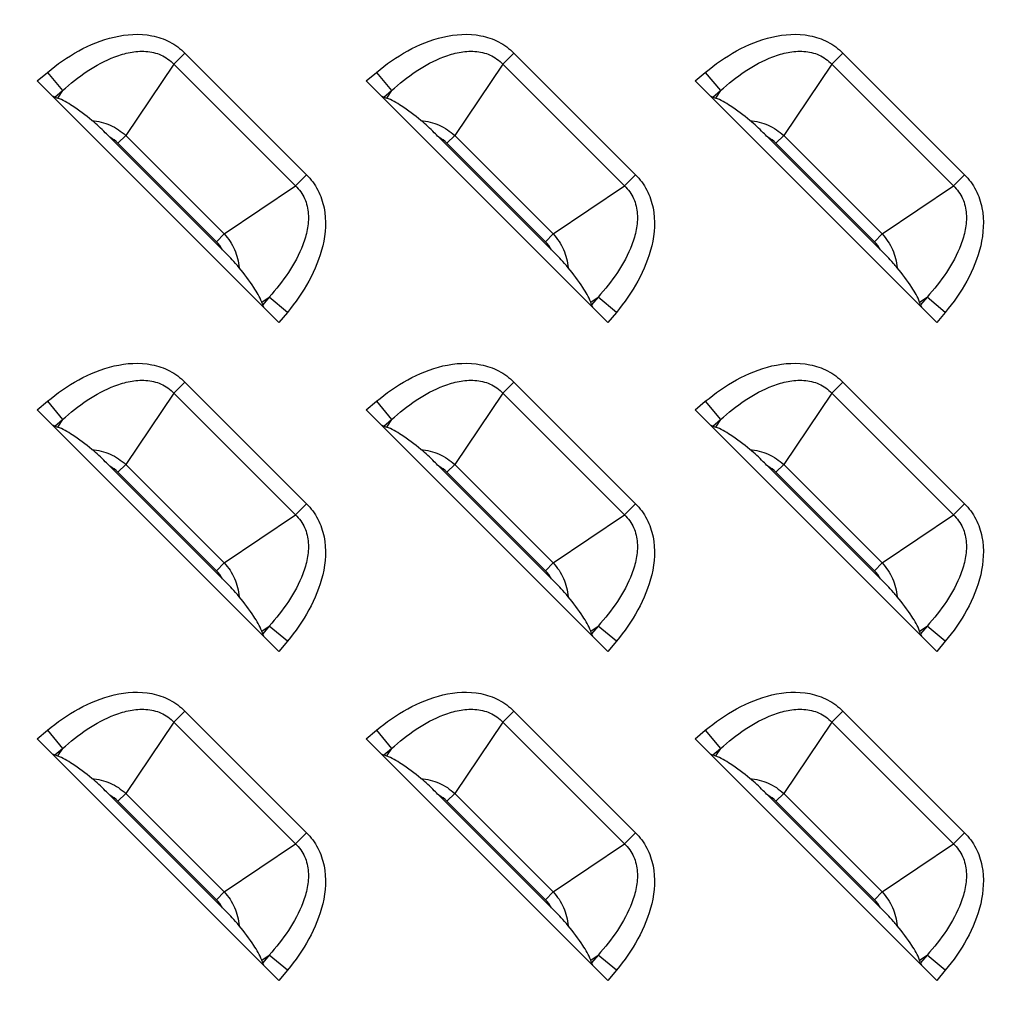
# Model space of a CAD drawing. Units: inches. Extents: x 0 to 46.8, y 0 to 33.1.
# Drawn here: x 32.4 to 32.9, y 12.7 to 13.1 of the extents above; entities that cross this region are included whole.
import ezdxf

# ---------------------------------------------------------------- set-up
doc = ezdxf.new("R2010")
doc.units = ezdxf.units.IN
doc.header["$LTSCALE"] = 2.5746062992
doc.header["$MEASUREMENT"] = 0
doc.layers.get('0').update_dxf_attribs({"linetype": 'CONTINUOUS'})
doc.layers.add('LAYOUT_VESA_55LV75DXF_DIMENSION', color=7, linetype='CONTINUOUS')
doc.layers.add('MCK67910301_DXF_CONTINUOUS_LINE', color=7, linetype='CONTINUOUS')
doc.styles.get("Standard").update_dxf_attribs({"font": 'txt', "width": 0.8})
doc.dimstyles.new('DIMSTYLE_1', dxfattribs={"dimtxt": 0.5, "dimasz": 0.1875, "dimexe": 0.125, "dimexo": 0.0625, "dimgap": 0.25, "dimtad": 0, "dimtih": 1, "dimtoh": 1, "dimlfac": 3.3333333333, "dimzin": 4, "dimdsep": 46, "dimtxsty": 'Standard', "dimblk": 'CLOSED', "dimblk1": 'CLOSED', "dimblk2": 'CLOSED', "dimcen": 0.09, "dimadec": 0, "dimazin": 0, "dimtfac": 1, "dimtofl": 0, "dimtmove": 0, "dimatfit": 3, "dimldrblk": 'CLOSED', "dimfxl": 1, "dimtolj": 1, "dimtzin": 4, "dimarcsym": 0})

# ---------------------------------------------------------------- blocks, each defined once
blk = doc.blocks.new('_CLOSED')
at = {"color": 0, "linetype": 'ByBlock'}
for p, q in [((0, 0), (-1, 0.1666666667)), ((-1, 0.1666666667), (-1, -0.1666666667)), ((-1, -0.1666666667), (0, 0)), ((-1, 0), (0, 0))]:
    blk.add_line(p, q, dxfattribs=at)
blk = doc.blocks.new('*D5')
at = {"layer": 'LAYOUT_VESA_55LV75DXF_DIMENSION', "color": 6, "linetype": 'Continuous'}
for p, q in [((33.0260034219, 17.015206545), (27.2515905351, 17.015206545)), ((27.3765905351, 17.015206545), (27.3765905351, 15.1530018206)), ((27.3765905351, 12.2907970962), (27.3765905351, 13.4030018206)), ((33.0260034219, 12.2907970962), (27.2515905351, 12.2907970962))]:
    blk.add_line(p, q, dxfattribs=at)
at = {"layer": 'LAYOUT_VESA_55LV75DXF_DIMENSION', "color": 6, "linetype": 'Continuous', "xscale": 0.1875, "yscale": 0.1875, "zscale": 0.1875}
for p, rotation in [((27.3765905351, 17.015206545), 90), ((27.3765905351, 12.2907970962), 270)]:
    blk.add_blockref('_CLOSED', p, dxfattribs=dict(at, rotation=rotation))
at = {"layer": 'LAYOUT_VESA_55LV75DXF_DIMENSION', "color": 6, "linetype": 'Continuous', "insert": (27.3765905351, 14.9030018206), "char_height": 0.5, "width": 2.4, "attachment_point": 2, "line_spacing_factor": 0.9}
blk.add_mtext('400\\P(Vesa)', dxfattribs=at)

msp = doc.modelspace()

# ---------------------------------------------------------------- linework, layer by layer
at = {"layer": 'MCK67910301_DXF_CONTINUOUS_LINE', "color": 9, "linetype": 'Continuous'}
for p, q in [((32.4738966701, 13.1030406048), (32.4687216149, 13.0978655495)), ((32.4738966701, 13.1030406048), (32.53066819030001, 13.0462690846)), ((32.6274399772, 13.1030406048), (32.622264922, 13.0978655495)), ((32.6274399772, 13.1030406048), (32.6842114974, 13.0462690846)), ((32.7809832843, 13.1030406048), (32.7758082291, 13.0978655495)), ((32.7809832843, 13.1030406048), (32.8377548045, 13.0462690846)), ((32.4687216149, 13.0978655495), (32.4462670232, 13.0645848563)), ((32.4687216149, 13.0978655495), (32.5254931351, 13.0410940293)), ((32.622264922, 13.0978655495), (32.5998103303, 13.0645848563)), ((32.622264922, 13.0978655495), (32.6790364422, 13.0410940293)), ((32.7758082291, 13.0978655495), (32.7533536374, 13.0645848563)), ((32.7758082291, 13.0978655495), (32.8325797492, 13.0410940293)), ((32.4049736662, 13.090164787), (32.4096914367, 13.0940788991)), ((32.4096914367, 13.0940788991), (32.4167816665, 13.0855328799)), ((32.5585169733, 13.090164787), (32.5632347438, 13.0940788991)), ((32.5632347438, 13.0940788991), (32.5703249736, 13.0855328799)), ((32.7120602804, 13.090164787), (32.7167780509, 13.0940788991)), ((32.7167780509, 13.0940788991), (32.7238682807, 13.0855328799)), ((32.4131964464, 13.0825583915), (32.4167816665, 13.0855328799)), ((32.4167816665, 13.0855328799), (32.4144618299, 13.0820945733)), ((32.5667397535, 13.0825583915), (32.5703249736, 13.0855328799)), ((32.5703249736, 13.0855328799), (32.568005137, 13.0820945733)), ((32.7202830606, 13.0825583915), (32.7238682807, 13.0855328799)), ((32.7238682807, 13.0855328799), (32.7215484441, 13.0820945733)), ((32.4426444845, 13.0609623176), (32.4462670232, 13.0645848563)), ((32.4426444845, 13.0609623176), (32.4885899032, 13.0150168989)), ((32.4462670232, 13.0645848563), (32.4922124419, 13.0186394376)), ((32.5961877916, 13.0609623176), (32.5998103303, 13.0645848563)), ((32.5961877916, 13.0609623176), (32.6421332103, 13.0150168989)), ((32.5998103303, 13.0645848563), (32.645755749, 13.0186394376)), ((32.7497310987, 13.0609623176), (32.7533536374, 13.0645848563)), ((32.7497310987, 13.0609623176), (32.7956765174, 13.0150168989)), ((32.7533536374, 13.0645848563), (32.7992990561, 13.0186394376)), ((32.53066819030001, 13.0462690846), (32.5254931351, 13.0410940293)), ((32.6842114974, 13.0462690846), (32.6790364422, 13.0410940293)), ((32.8377548045, 13.0462690846), (32.8325797492, 13.0410940293)), ((32.4922124419, 13.0186394376), (32.5254931351, 13.0410940293)), ((32.645755749, 13.0186394376), (32.6790364422, 13.0410940293)), ((32.7992990561, 13.0186394376), (32.8325797492, 13.0410940293)), ((32.4885899032, 13.0150168989), (32.4922124419, 13.0186394376)), ((32.6421332103, 13.0150168989), (32.645755749, 13.0186394376)), ((32.7956765174, 13.0150168989), (32.7992990561, 13.0186394376)), ((32.5097221589, 12.9868342443), (32.5131604655, 12.9891540809)), ((32.5131604655, 12.9891540809), (32.5101859771, 12.9855688608)), ((32.5217064847, 12.9820638511), (32.5131604655, 12.9891540809)), ((32.663265466, 12.9868342443), (32.6667037726, 12.9891540809)), ((32.6667037726, 12.9891540809), (32.6637292842, 12.9855688608)), ((32.6752497918, 12.9820638511), (32.6667037726, 12.9891540809)), ((32.81680877300001, 12.9868342443), (32.8202470797, 12.9891540809)), ((32.8202470797, 12.9891540809), (32.8172725913, 12.9855688608)), ((32.8287930989, 12.9820638511), (32.8202470797, 12.9891540809)), ((32.5217064847, 12.9820638511), (32.5177923726, 12.9773460806)), ((32.6752497918, 12.9820638511), (32.6713356797, 12.9773460806)), ((32.8287930989, 12.9820638511), (32.8248789868, 12.9773460806)), ((32.4738966701, 12.9494972977), (32.4687216149, 12.9443222424)), ((32.4738966701, 12.9494972977), (32.53066819030001, 12.8927257775)), ((32.6274399772, 12.9494972977), (32.622264922, 12.9443222424)), ((32.6274399772, 12.9494972977), (32.6842114974, 12.8927257775)), ((32.7809832843, 12.9494972977), (32.7758082291, 12.9443222424)), ((32.7809832843, 12.9494972977), (32.8377548045, 12.8927257775)), ((32.4687216149, 12.9443222424), (32.4462670232, 12.9110415492)), ((32.4687216149, 12.9443222424), (32.5254931351, 12.8875507222)), ((32.622264922, 12.9443222424), (32.5998103303, 12.9110415492)), ((32.622264922, 12.9443222424), (32.6790364422, 12.8875507222)), ((32.7758082291, 12.9443222424), (32.7533536374, 12.9110415492)), ((32.7758082291, 12.9443222424), (32.8325797492, 12.8875507222)), ((32.4049736662, 12.93662148), (32.4096914367, 12.940535592)), ((32.4096914367, 12.940535592), (32.4167816665, 12.9319895728)), ((32.5585169733, 12.93662148), (32.5632347438, 12.940535592)), ((32.5632347438, 12.940535592), (32.5703249736, 12.9319895728)), ((32.7120602804, 12.93662148), (32.7167780509, 12.940535592)), ((32.7167780509, 12.940535592), (32.7238682807, 12.9319895728)), ((32.4131964464, 12.9290150845), (32.4167816665, 12.9319895728)), ((32.4167816665, 12.9319895728), (32.4144618299, 12.9285512662)), ((32.5667397535, 12.9290150845), (32.5703249736, 12.9319895728)), ((32.5703249736, 12.9319895728), (32.568005137, 12.9285512662)), ((32.7202830606, 12.9290150845), (32.7238682807, 12.9319895728)), ((32.7238682807, 12.9319895728), (32.7215484441, 12.9285512662)), ((32.4426444845, 12.9074190106), (32.4462670232, 12.9110415492)), ((32.4462670232, 12.9110415492), (32.4922124419, 12.8650961305)), ((32.5961877916, 12.9074190106), (32.5998103303, 12.9110415492)), ((32.5998103303, 12.9110415492), (32.645755749, 12.8650961305)), ((32.7497310987, 12.9074190106), (32.7533536374, 12.9110415492)), ((32.7533536374, 12.9110415492), (32.7992990561, 12.8650961305)), ((32.4426444845, 12.9074190106), (32.4885899032, 12.8614735919)), ((32.5961877916, 12.9074190106), (32.6421332103, 12.8614735919)), ((32.7497310987, 12.9074190106), (32.7956765174, 12.8614735919)), ((32.53066819030001, 12.8927257775), (32.5254931351, 12.8875507222)), ((32.6842114974, 12.8927257775), (32.6790364422, 12.8875507222)), ((32.8377548045, 12.8927257775), (32.8325797492, 12.8875507222)), ((32.4922124419, 12.8650961305), (32.5254931351, 12.8875507222)), ((32.645755749, 12.8650961305), (32.6790364422, 12.8875507222)), ((32.7992990561, 12.8650961305), (32.8325797492, 12.8875507222)), ((32.4885899032, 12.8614735919), (32.4922124419, 12.8650961305)), ((32.6421332103, 12.8614735919), (32.645755749, 12.8650961305)), ((32.7956765174, 12.8614735919), (32.7992990561, 12.8650961305)), ((32.5097221589, 12.8332909372), (32.5131604655, 12.8356107739)), ((32.5131604655, 12.8356107739), (32.5101859771, 12.8320255537)), ((32.5217064847, 12.828520544), (32.5131604655, 12.8356107739)), ((32.663265466, 12.8332909372), (32.6667037726, 12.8356107739)), ((32.6667037726, 12.8356107739), (32.6637292842, 12.8320255537)), ((32.6752497918, 12.828520544), (32.6667037726, 12.8356107739)), ((32.81680877300001, 12.8332909372), (32.8202470797, 12.8356107739)), ((32.8202470797, 12.8356107739), (32.8172725913, 12.8320255537)), ((32.8287930989, 12.828520544), (32.8202470797, 12.8356107739)), ((32.5217064847, 12.828520544), (32.5177923726, 12.8238027736)), ((32.6752497918, 12.828520544), (32.6713356797, 12.8238027736)), ((32.8287930989, 12.828520544), (32.8248789868, 12.8238027736)), ((32.4738966701, 12.7959539906), (32.4687216149, 12.7907789353)), ((32.4738966701, 12.7959539906), (32.53066819030001, 12.7391824704)), ((32.6274399772, 12.7959539906), (32.622264922, 12.7907789353)), ((32.6274399772, 12.7959539906), (32.6842114974, 12.7391824704)), ((32.7809832843, 12.7959539906), (32.7758082291, 12.7907789353)), ((32.7809832843, 12.7959539906), (32.8377548045, 12.7391824704)), ((32.4687216149, 12.7907789353), (32.4462670232, 12.7574982421)), ((32.4687216149, 12.7907789353), (32.5254931351, 12.7340074151)), ((32.622264922, 12.7907789353), (32.5998103303, 12.7574982421)), ((32.622264922, 12.7907789353), (32.6790364422, 12.7340074151)), ((32.7758082291, 12.7907789353), (32.7533536374, 12.7574982421)), ((32.7758082291, 12.7907789353), (32.8325797492, 12.7340074151)), ((32.4049736662, 12.7830781729), (32.4096914367, 12.7869922849)), ((32.4096914367, 12.7869922849), (32.4167816665, 12.7784462657)), ((32.5585169733, 12.7830781729), (32.5632347438, 12.7869922849)), ((32.5632347438, 12.7869922849), (32.5703249736, 12.7784462657)), ((32.7120602804, 12.7830781729), (32.7167780509, 12.7869922849)), ((32.7167780509, 12.7869922849), (32.7238682807, 12.7784462657)), ((32.4131964464, 12.7754717774), (32.4167816665, 12.7784462657)), ((32.4167816665, 12.7784462657), (32.4144618299, 12.7750079591)), ((32.5667397535, 12.7754717774), (32.5703249736, 12.7784462657)), ((32.5703249736, 12.7784462657), (32.568005137, 12.7750079591)), ((32.7202830606, 12.7754717774), (32.7238682807, 12.7784462657)), ((32.7238682807, 12.7784462657), (32.7215484441, 12.7750079591)), ((32.4426444845, 12.7538757035), (32.4462670232, 12.7574982421)), ((32.4462670232, 12.7574982421), (32.4922124419, 12.7115528234)), ((32.5961877916, 12.7538757035), (32.5998103303, 12.7574982421)), ((32.5998103303, 12.7574982421), (32.645755749, 12.7115528234)), ((32.7497310987, 12.7538757035), (32.7533536374, 12.7574982421)), ((32.7533536374, 12.7574982421), (32.7992990561, 12.7115528234)), ((32.4426444845, 12.7538757035), (32.4885899032, 12.7079302848)), ((32.5961877916, 12.7538757035), (32.6421332103, 12.7079302848)), ((32.7497310987, 12.7538757035), (32.7956765174, 12.7079302848)), ((32.53066819030001, 12.7391824704), (32.5254931351, 12.7340074151)), ((32.6842114974, 12.7391824704), (32.6790364422, 12.7340074151)), ((32.8377548045, 12.7391824704), (32.8325797492, 12.7340074151)), ((32.4922124419, 12.7115528234), (32.5254931351, 12.7340074151)), ((32.645755749, 12.7115528234), (32.6790364422, 12.7340074151)), ((32.7992990561, 12.7115528234), (32.8325797492, 12.7340074151)), ((32.4885899032, 12.7079302848), (32.4922124419, 12.7115528234)), ((32.6421332103, 12.7079302848), (32.645755749, 12.7115528234)), ((32.7956765174, 12.7079302848), (32.7992990561, 12.7115528234)), ((32.5097221589, 12.6797476301), (32.5131604655, 12.6820674668)), ((32.5131604655, 12.6820674668), (32.5101859771, 12.6784822466)), ((32.5217064847, 12.6749772369), (32.5131604655, 12.6820674668)), ((32.663265466, 12.6797476301), (32.6667037726, 12.6820674668)), ((32.6667037726, 12.6820674668), (32.6637292842, 12.6784822466)), ((32.6752497918, 12.6749772369), (32.6667037726, 12.6820674668)), ((32.81680877300001, 12.6797476301), (32.8202470797, 12.6820674668)), ((32.8202470797, 12.6820674668), (32.8172725913, 12.6784822466)), ((32.8287930989, 12.6749772369), (32.8202470797, 12.6820674668)), ((32.5217064847, 12.6749772369), (32.5177923726, 12.6702594665)), ((32.6752497918, 12.6749772369), (32.6713356797, 12.6702594665)), ((32.8287930989, 12.6749772369), (32.8248789868, 12.6702594665))]:
    msp.add_line(p, q, dxfattribs=at)
at = {"layer": 'MCK67910301_DXF_CONTINUOUS_LINE', "color": 7, "linetype": 'Continuous'}
for p, q in [((32.5177923726, 12.9773460806), (32.4049736662, 13.090164787)), ((32.6713356797, 12.9773460806), (32.5585169733, 13.090164787)), ((32.8248789868, 12.9773460806), (32.7120602804, 13.090164787)), ((32.4131964464, 13.0825583915), (32.4144618299, 13.0820945733)), ((32.5667397535, 13.0825583915), (32.568005137, 13.0820945733)), ((32.7202830606, 13.0825583915), (32.7215484441, 13.0820945733)), ((32.4914561455, 13.0111926805), (32.438820266, 13.0638285599)), ((32.6449994525, 13.0111926805), (32.5923635731, 13.0638285599)), ((32.7985427596, 13.0111926805), (32.7459068802, 13.0638285599)), ((32.5101859771, 12.9855688608), (32.5097221589, 12.9868342443)), ((32.6637292842, 12.9855688608), (32.663265466, 12.9868342443)), ((32.8172725913, 12.9855688608), (32.81680877300001, 12.9868342443)), ((32.5177923726, 12.8238027736), (32.4049736662, 12.93662148)), ((32.6713356797, 12.8238027736), (32.5585169733, 12.93662148)), ((32.8248789868, 12.8238027736), (32.7120602804, 12.93662148)), ((32.4131964464, 12.9290150845), (32.4144618299, 12.9285512662)), ((32.5667397535, 12.9290150845), (32.568005137, 12.9285512662)), ((32.7202830606, 12.9290150845), (32.7215484441, 12.9285512662)), ((32.4914561455, 12.8576493734), (32.438820266, 12.9102852528)), ((32.6449994525, 12.8576493734), (32.5923635731, 12.9102852528)), ((32.7985427596, 12.8576493734), (32.7459068802, 12.9102852528)), ((32.5101859771, 12.8320255537), (32.5097221589, 12.8332909372)), ((32.6637292842, 12.8320255537), (32.663265466, 12.8332909372)), ((32.8172725913, 12.8320255537), (32.81680877300001, 12.8332909372)), ((32.5177923726, 12.6702594665), (32.4049736662, 12.7830781729)), ((32.6713356797, 12.6702594665), (32.5585169733, 12.7830781729)), ((32.8248789868, 12.6702594665), (32.7120602804, 12.7830781729)), ((32.4131964464, 12.7754717774), (32.4144618299, 12.7750079591)), ((32.5667397535, 12.7754717774), (32.568005137, 12.7750079591)), ((32.7202830606, 12.7754717774), (32.7215484441, 12.7750079591)), ((32.4914561455, 12.7041060663), (32.438820266, 12.7567419457)), ((32.6449994525, 12.7041060663), (32.5923635731, 12.7567419457)), ((32.7985427596, 12.7041060663), (32.7459068802, 12.7567419457)), ((32.5101859771, 12.6784822466), (32.5097221589, 12.6797476301)), ((32.6637292842, 12.6784822466), (32.663265466, 12.6797476301)), ((32.8172725913, 12.6784822466), (32.81680877300001, 12.6797476301))]:
    msp.add_line(p, q, dxfattribs=at)
at = {"layer": 'MCK67910301_DXF_CONTINUOUS_LINE', "color": 9, "linetype": 'Continuous'}
for centre, radius, start, end in [((32.4307183291, 13.0490344257), 0.0168673587, 45.00417113189999, 61.2928937253), ((32.5842616362, 13.0490344257), 0.0168673587, 45.0041711322, 61.29289372509999), ((32.7378049433, 13.0490344257), 0.0168673587, 45.004171132, 61.2928937253), ((32.4766626849, 13.0030912484), 0.0168665253, 28.706701123, 44.99623401979999), ((32.630205992, 13.0030912484), 0.0168665253, 28.7067011228, 44.9962340199), ((32.7837492991, 13.0030912484), 0.0168665253, 28.7067011229, 44.99623401979999), ((32.4307183291, 12.8954911186), 0.0168673587, 45.0041711322, 61.29289372509999), ((32.5842616362, 12.8954911186), 0.0168673587, 45.0041711321, 61.2928937252), ((32.7378049433, 12.8954911186), 0.0168673587, 45.0041711322, 61.29289372509999), ((32.4766626849, 12.8495479414), 0.0168665253, 28.7067011229, 44.9962340199), ((32.630205992, 12.8495479414), 0.0168665253, 28.7067011228, 44.99623401979999), ((32.7837492991, 12.8495479414), 0.0168665253, 28.706701123, 44.99623401979999), ((32.4307183291, 12.7419478115), 0.0168673587, 45.00417113189999, 61.2928937254), ((32.5842616362, 12.7419478115), 0.0168673587, 45.004171132, 61.2928937252), ((32.7378049433, 12.7419478115), 0.0168673587, 45.0041711322, 61.29289372509999), ((32.4766626849, 12.6960046343), 0.0168665253, 28.7067011228, 44.9962340199), ((32.630205992, 12.6960046343), 0.0168665253, 28.706701123, 44.9962340197), ((32.7837492991, 12.6960046343), 0.0168665253, 28.7067011229, 44.99623401979999)]:
    msp.add_arc(centre, radius, start, end, dxfattribs=at)
at = {"layer": 'MCK67910301_DXF_CONTINUOUS_LINE', "color": 7, "linetype": 'Continuous'}
for centre, major_axis, start_param, end_param in [((32.4058590168, 13.0908993208), (0.008413726600000001, -0.008364060100000001), -0.5992283288, -0.3645452731), ((32.5594023239, 13.0908993208), (0.008413726600000001, -0.008364060100000001), -0.5992283288, -0.3645452731), ((32.712945631, 13.0908993208), (0.008413726600000001, -0.008364060100000001), -0.5992283288, -0.3645452731), ((32.5185269063, 12.9782314312), (-0.008364060100000001, 0.008413726600000001), 0.3645452731, 0.5992283288), ((32.6720702134, 12.9782314312), (-0.008364060100000001, 0.008413726600000001), 0.3645452731, 0.5992283288), ((32.8256135205, 12.9782314312), (-0.008364060100000001, 0.008413726600000001), 0.3645452731, 0.5992283288), ((32.4058590168, 12.9373560137), (0.008413726600000001, -0.008364060100000001), -0.5992283288, -0.3645452731), ((32.5594023239, 12.9373560137), (0.008413726600000001, -0.008364060100000001), -0.5992283288, -0.3645452731), ((32.712945631, 12.9373560137), (0.008413726600000001, -0.008364060100000001), -0.5992283288, -0.3645452731), ((32.5185269063, 12.8246881242), (-0.008364060100000001, 0.008413726600000001), 0.3645452731, 0.5992283288), ((32.6720702134, 12.8246881242), (-0.008364060100000001, 0.008413726600000001), 0.3645452731, 0.5992283288), ((32.8256135205, 12.8246881242), (-0.008364060100000001, 0.008413726600000001), 0.3645452731, 0.5992283288), ((32.4058590168, 12.7838127066), (0.008413726600000001, -0.008364060100000001), -0.5992283288, -0.3645452731), ((32.5594023239, 12.7838127066), (0.008413726600000001, -0.008364060100000001), -0.5992283288, -0.3645452731), ((32.712945631, 12.7838127066), (0.008413726600000001, -0.008364060100000001), -0.5992283288, -0.3645452731), ((32.5185269063, 12.6711448171), (-0.008364060100000001, 0.008413726600000001), 0.3645452731, 0.5992283288), ((32.6720702134, 12.6711448171), (-0.008364060100000001, 0.008413726600000001), 0.3645452731, 0.5992283288), ((32.8256135205, 12.6711448171), (-0.008364060100000001, 0.008413726600000001), 0.3645452731, 0.5992283288)]:
    msp.add_ellipse(centre, major_axis=major_axis, ratio=0.1755193012, start_param=start_param, end_param=end_param, dxfattribs=at)
at = {"layer": 'MCK67910301_DXF_CONTINUOUS_LINE', "color": 9, "linetype": 'Continuous'}
for points, knots in [([(32.4096914367, 13.0940788991), (32.4142398933, 13.0978525081), (32.4240005373, 13.1046512473), (32.440472518, 13.1115060184), (32.4556746749, 13.1125304106), (32.4669738418, 13.1086909538), (32.471811534, 13.1051255631), (32.4738966701, 13.1030406048)], [0, 0, 0, 0, 0.2505824307, 0.5008075732, 0.7499046064, 0.8749766806, 1, 1, 1, 1]), ([(32.5632347438, 13.0940788991), (32.5677832004, 13.0978525081), (32.5775438444, 13.1046512473), (32.5940158251, 13.1115060184), (32.609217982, 13.1125304106), (32.6205171489, 13.1086909538), (32.6253548411, 13.1051255631), (32.6274399772, 13.1030406048)], [0, 0, 0, 0, 0.2505824307, 0.5008075732, 0.7499046064, 0.8749766806, 1, 1, 1, 1]), ([(32.7167780509, 13.0940788991), (32.7213265075, 13.0978525081), (32.7310871515, 13.1046512473), (32.7475591322, 13.1115060184), (32.7627612891, 13.1125304106), (32.774060456, 13.1086909538), (32.7788981482, 13.1051255631), (32.7809832843, 13.1030406048)], [0, 0, 0, 0, 0.2505824307, 0.5008075732, 0.7499046064, 0.8749766806, 1, 1, 1, 1]), ([(32.4167816665, 13.0855328799), (32.4203849604, 13.0888205248), (32.4280295657, 13.0949318856), (32.4388379577, 13.1008425961), (32.4482531996, 13.103612537), (32.4556385319, 13.1042214354), (32.4629560006, 13.1026144199), (32.4670610183, 13.0996597025), (32.4687216149, 13.0978655495)], [0, 0, 0, 0, 0.2496502422, 0.499314703, 0.6244686456, 0.7496869593000001, 0.8748763733, 1, 1, 1, 1]), ([(32.5703249736, 13.0855328799), (32.5739282675, 13.0888205248), (32.5815728728, 13.0949318856), (32.5923812648, 13.1008425961), (32.6017965067, 13.103612537), (32.609181839, 13.1042214354), (32.6164993076, 13.1026144199), (32.6206043254, 13.0996597025), (32.622264922, 13.0978655495)], [0, 0, 0, 0, 0.2496502422, 0.499314703, 0.6244686456, 0.7496869593000001, 0.8748763733, 1, 1, 1, 1]), ([(32.7238682807, 13.0855328799), (32.7274715745, 13.0888205248), (32.7351161798, 13.0949318856), (32.7459245719, 13.1008425961), (32.7553398138, 13.103612537), (32.7627251461, 13.1042214354), (32.7700426147, 13.1026144199), (32.7741476325, 13.0996597025), (32.7758082291, 13.0978655495)], [0, 0, 0, 0, 0.2496502422, 0.499314703, 0.6244686456, 0.7496869593000001, 0.8748763733, 1, 1, 1, 1]), ([(32.4304986526, 13.071607815), (32.4334019391, 13.0713231626), (32.4391739333, 13.0698941113), (32.4441481863, 13.0665909445), (32.4462670232, 13.0645848563)], [0, 0, 0, 0, 0.4999447802, 1, 1, 1, 1]), ([(32.5840419597, 13.071607815), (32.5869452462, 13.0713231626), (32.5927172404, 13.0698941113), (32.5976914934, 13.0665909445), (32.5998103303, 13.0645848563)], [0, 0, 0, 0, 0.4999447802, 1, 1, 1, 1]), ([(32.7375852667, 13.071607815), (32.7404885532, 13.0713231626), (32.7462605475, 13.0698941113), (32.7512348005, 13.0665909445), (32.7533536374, 13.0645848563)], [0, 0, 0, 0, 0.4999447802, 1, 1, 1, 1]), ([(32.53066819030001, 13.0462690846), (32.5327531493, 13.0441839477), (32.5363185411, 13.0393462538), (32.5401579972, 13.0280470829), (32.5391336027, 13.0128449243), (32.5322788284, 12.9963729471), (32.5254800919, 12.9866123058), (32.5217064847, 12.9820638511)], [0, 0, 0, 0, 0.1250233617, 0.2500954711, 0.4991925753, 0.7494176843000001, 1, 1, 1, 1]), ([(32.6842114974, 13.0462690846), (32.6862964564, 13.0441839477), (32.6898618482, 13.0393462538), (32.6937013043, 13.0280470829), (32.6926769098, 13.0128449243), (32.6858221355, 12.9963729471), (32.679023399, 12.9866123058), (32.6752497918, 12.9820638511)], [0, 0, 0, 0, 0.1250233617, 0.2500954711, 0.4991925753, 0.7494176843000001, 1, 1, 1, 1]), ([(32.8377548045, 13.0462690846), (32.8398397634, 13.0441839477), (32.8434051553, 13.0393462538), (32.8472446114, 13.0280470829), (32.8462202168, 13.0128449243), (32.8393654425, 12.9963729471), (32.832566706, 12.9866123058), (32.8287930989, 12.9820638511)], [0, 0, 0, 0, 0.1250233617, 0.2500954711, 0.4991925753, 0.7494176843000001, 1, 1, 1, 1]), ([(32.5254931351, 13.0410940293), (32.5272872887, 13.0394334319), (32.530242007, 13.0353284126), (32.5318490212, 13.0280109414), (32.5312401216, 13.0206256071), (32.528470178, 13.0112103658), (32.5225594677, 13.0004019765), (32.5164481091, 12.9927573734), (32.5131604655, 12.9891540809)], [0, 0, 0, 0, 0.1251236781, 0.2503131252, 0.375531464, 0.5006854577000001, 0.7503498526000001, 1, 1, 1, 1]), ([(32.6790364422, 13.0410940293), (32.6808305958, 13.0394334319), (32.6837853141, 13.0353284126), (32.6853923283, 13.0280109414), (32.6847834287, 13.0206256071), (32.6820134851, 13.0112103658), (32.6761027748, 13.0004019765), (32.6699914162, 12.9927573734), (32.6667037726, 12.9891540809)], [0, 0, 0, 0, 0.1251236781, 0.2503131252, 0.375531464, 0.5006854577000001, 0.7503498526000001, 1, 1, 1, 1]), ([(32.8325797492, 13.0410940293), (32.8343739029, 13.0394334319), (32.8373286212, 13.0353284126), (32.8389356354, 13.0280109414), (32.8383267358, 13.0206256071), (32.8355567921, 13.0112103658), (32.8296460818, 13.0004019765), (32.8235347233, 12.9927573734), (32.8202470797, 12.9891540809)], [0, 0, 0, 0, 0.1251236781, 0.2503131252, 0.375531464, 0.5006854577000001, 0.7503498526000001, 1, 1, 1, 1]), ([(32.4922124419, 13.0186394376), (32.49421834, 13.0165205396), (32.4975217063, 13.0115464938), (32.4989507604, 13.0057744416), (32.4992354004, 13.0028710677)], [0, 0, 0, 0, 0.5000404686, 1, 1, 1, 1]), ([(32.645755749, 13.0186394376), (32.6477616471, 13.0165205396), (32.6510650134, 13.0115464938), (32.6524940675, 13.0057744416), (32.6527787075, 13.0028710677)], [0, 0, 0, 0, 0.5000404686, 1, 1, 1, 1]), ([(32.7992990561, 13.0186394376), (32.8013049541, 13.0165205396), (32.8046083204, 13.0115464938), (32.8060373746, 13.0057744416), (32.8063220146, 13.0028710677)], [0, 0, 0, 0, 0.5000404686, 1, 1, 1, 1]), ([(32.4096914367, 12.940535592), (32.4142398933, 12.944309201), (32.4240005373, 12.9511079402), (32.440472518, 12.9579627113), (32.4556746749, 12.9589871036), (32.4669738418, 12.9551476468), (32.471811534, 12.951582256), (32.4738966701, 12.9494972977)], [0, 0, 0, 0, 0.2505824307, 0.5008075732, 0.7499046064, 0.8749766806, 1, 1, 1, 1]), ([(32.5632347438, 12.940535592), (32.5677832004, 12.944309201), (32.5775438444, 12.9511079402), (32.5940158251, 12.9579627113), (32.609217982, 12.9589871036), (32.6205171489, 12.9551476468), (32.6253548411, 12.951582256), (32.6274399772, 12.9494972977)], [0, 0, 0, 0, 0.2505824307, 0.5008075732, 0.7499046064, 0.8749766806, 1, 1, 1, 1]), ([(32.7167780509, 12.940535592), (32.7213265075, 12.944309201), (32.7310871515, 12.9511079402), (32.7475591322, 12.9579627113), (32.7627612891, 12.9589871036), (32.774060456, 12.9551476468), (32.7788981482, 12.951582256), (32.7809832843, 12.9494972977)], [0, 0, 0, 0, 0.2505824307, 0.5008075732, 0.7499046064, 0.8749766806, 1, 1, 1, 1]), ([(32.4167816665, 12.9319895728), (32.4203849604, 12.9352772177), (32.4280295657, 12.9413885785), (32.4388379577, 12.9472992891), (32.4482531996, 12.9500692299), (32.4556385319, 12.9506781283), (32.4629560006, 12.9490711128), (32.4670610183, 12.9461163955), (32.4687216149, 12.9443222424)], [0, 0, 0, 0, 0.2496502422, 0.499314703, 0.6244686456, 0.7496869593000001, 0.8748763733, 1, 1, 1, 1]), ([(32.5703249736, 12.9319895728), (32.5739282675, 12.9352772177), (32.5815728728, 12.9413885785), (32.5923812648, 12.9472992891), (32.6017965067, 12.9500692299), (32.609181839, 12.9506781283), (32.6164993076, 12.9490711128), (32.6206043254, 12.9461163955), (32.622264922, 12.9443222424)], [0, 0, 0, 0, 0.2496502422, 0.499314703, 0.6244686456, 0.7496869593000001, 0.8748763733, 1, 1, 1, 1]), ([(32.7238682807, 12.9319895728), (32.7274715745, 12.9352772177), (32.7351161798, 12.9413885785), (32.7459245719, 12.9472992891), (32.7553398138, 12.9500692299), (32.7627251461, 12.9506781283), (32.7700426147, 12.9490711128), (32.7741476325, 12.9461163955), (32.7758082291, 12.9443222424)], [0, 0, 0, 0, 0.2496502422, 0.499314703, 0.6244686456, 0.7496869593000001, 0.8748763733, 1, 1, 1, 1]), ([(32.4304986526, 12.9180645079), (32.4334019391, 12.9177798555), (32.4391739333, 12.9163508042), (32.4441481863, 12.9130476375), (32.4462670232, 12.9110415492)], [0, 0, 0, 0, 0.4999447802, 1, 1, 1, 1]), ([(32.5840419597, 12.9180645079), (32.5869452462, 12.9177798555), (32.5927172404, 12.9163508042), (32.5976914934, 12.9130476375), (32.5998103303, 12.9110415492)], [0, 0, 0, 0, 0.4999447802, 1, 1, 1, 1]), ([(32.7375852667, 12.9180645079), (32.7404885532, 12.9177798555), (32.7462605475, 12.9163508042), (32.7512348005, 12.9130476375), (32.7533536374, 12.9110415492)], [0, 0, 0, 0, 0.4999447802, 1, 1, 1, 1]), ([(32.53066819030001, 12.8927257775), (32.5327531493, 12.8906406406), (32.5363185411, 12.8858029467), (32.5401579972, 12.8745037758), (32.5391336027, 12.8593016172), (32.5322788284, 12.84282964), (32.5254800919, 12.8330689987), (32.5217064847, 12.828520544)], [0, 0, 0, 0, 0.1250233617, 0.2500954711, 0.4991925753, 0.7494176843000001, 1, 1, 1, 1]), ([(32.6842114974, 12.8927257775), (32.6862964564, 12.8906406406), (32.6898618482, 12.8858029467), (32.6937013043, 12.8745037758), (32.6926769098, 12.8593016172), (32.6858221355, 12.84282964), (32.679023399, 12.8330689987), (32.6752497918, 12.828520544)], [0, 0, 0, 0, 0.1250233617, 0.2500954711, 0.4991925753, 0.7494176843000001, 1, 1, 1, 1]), ([(32.8377548045, 12.8927257775), (32.8398397634, 12.8906406406), (32.8434051553, 12.8858029467), (32.8472446114, 12.8745037758), (32.8462202168, 12.8593016172), (32.8393654425, 12.84282964), (32.832566706, 12.8330689987), (32.8287930989, 12.828520544)], [0, 0, 0, 0, 0.1250233617, 0.2500954711, 0.4991925753, 0.7494176843000001, 1, 1, 1, 1]), ([(32.5254931351, 12.8875507222), (32.5272872887, 12.8858901248), (32.530242007, 12.8817851056), (32.5318490212, 12.8744676344), (32.5312401216, 12.8670823001), (32.528470178, 12.8576670587), (32.5225594677, 12.8468586694), (32.5164481091, 12.8392140663), (32.5131604655, 12.8356107739)], [0, 0, 0, 0, 0.1251236781, 0.2503131252, 0.375531464, 0.5006854577000001, 0.7503498526000001, 1, 1, 1, 1]), ([(32.6790364422, 12.8875507222), (32.6808305958, 12.8858901248), (32.6837853141, 12.8817851056), (32.6853923283, 12.8744676344), (32.6847834287, 12.8670823001), (32.6820134851, 12.8576670587), (32.6761027748, 12.8468586694), (32.6699914162, 12.8392140663), (32.6667037726, 12.8356107739)], [0, 0, 0, 0, 0.1251236781, 0.2503131252, 0.375531464, 0.5006854577000001, 0.7503498526000001, 1, 1, 1, 1]), ([(32.8325797492, 12.8875507222), (32.8343739029, 12.8858901248), (32.8373286212, 12.8817851056), (32.8389356354, 12.8744676344), (32.8383267358, 12.8670823001), (32.8355567921, 12.8576670587), (32.8296460818, 12.8468586694), (32.8235347233, 12.8392140663), (32.8202470797, 12.8356107739)], [0, 0, 0, 0, 0.1251236781, 0.2503131252, 0.375531464, 0.5006854577000001, 0.7503498526000001, 1, 1, 1, 1]), ([(32.4922124419, 12.8650961305), (32.49421834, 12.8629772326), (32.4975217063, 12.8580031867), (32.4989507604, 12.8522311345), (32.4992354004, 12.8493277606)], [0, 0, 0, 0, 0.5000404686, 1, 1, 1, 1]), ([(32.645755749, 12.8650961305), (32.6477616471, 12.8629772326), (32.6510650134, 12.8580031867), (32.6524940675, 12.8522311345), (32.6527787075, 12.8493277606)], [0, 0, 0, 0, 0.5000404686, 1, 1, 1, 1]), ([(32.7992990561, 12.8650961305), (32.8013049541, 12.8629772326), (32.8046083204, 12.8580031867), (32.8060373746, 12.8522311345), (32.8063220146, 12.8493277606)], [0, 0, 0, 0, 0.5000404686, 1, 1, 1, 1]), ([(32.4096914367, 12.7869922849), (32.4142398933, 12.790765894), (32.4240005373, 12.7975646332), (32.440472518, 12.8044194042), (32.4556746749, 12.8054437965), (32.4669738418, 12.8016043397), (32.471811534, 12.7980389489), (32.4738966701, 12.7959539906)], [0, 0, 0, 0, 0.2505824307, 0.5008075732, 0.7499046064, 0.8749766806, 1, 1, 1, 1]), ([(32.5632347438, 12.7869922849), (32.5677832004, 12.790765894), (32.5775438444, 12.7975646332), (32.5940158251, 12.8044194042), (32.609217982, 12.8054437965), (32.6205171489, 12.8016043397), (32.6253548411, 12.7980389489), (32.6274399772, 12.7959539906)], [0, 0, 0, 0, 0.2505824307, 0.5008075732, 0.7499046064, 0.8749766806, 1, 1, 1, 1]), ([(32.7167780509, 12.7869922849), (32.7213265075, 12.790765894), (32.7310871515, 12.7975646332), (32.7475591322, 12.8044194042), (32.7627612891, 12.8054437965), (32.774060456, 12.8016043397), (32.7788981482, 12.7980389489), (32.7809832843, 12.7959539906)], [0, 0, 0, 0, 0.2505824307, 0.5008075732, 0.7499046064, 0.8749766806, 1, 1, 1, 1]), ([(32.4167816665, 12.7784462657), (32.4203849604, 12.7817339106), (32.4280295657, 12.7878452714), (32.4388379577, 12.793755982), (32.4482531996, 12.7965259228), (32.4556385319, 12.7971348212), (32.4629560006, 12.7955278057), (32.4670610183, 12.7925730884), (32.4687216149, 12.7907789353)], [0, 0, 0, 0, 0.2496502422, 0.499314703, 0.6244686456, 0.7496869593000001, 0.8748763733, 1, 1, 1, 1]), ([(32.5703249736, 12.7784462657), (32.5739282675, 12.7817339106), (32.5815728728, 12.7878452714), (32.5923812648, 12.793755982), (32.6017965067, 12.7965259228), (32.609181839, 12.7971348212), (32.6164993076, 12.7955278057), (32.6206043254, 12.7925730884), (32.622264922, 12.7907789353)], [0, 0, 0, 0, 0.2496502422, 0.499314703, 0.6244686456, 0.7496869593000001, 0.8748763733, 1, 1, 1, 1]), ([(32.7238682807, 12.7784462657), (32.7274715745, 12.7817339106), (32.7351161798, 12.7878452714), (32.7459245719, 12.793755982), (32.7553398138, 12.7965259228), (32.7627251461, 12.7971348212), (32.7700426147, 12.7955278057), (32.7741476325, 12.7925730884), (32.7758082291, 12.7907789353)], [0, 0, 0, 0, 0.2496502422, 0.499314703, 0.6244686456, 0.7496869593000001, 0.8748763733, 1, 1, 1, 1]), ([(32.4304986526, 12.7645212008), (32.4334019391, 12.7642365484), (32.4391739333, 12.7628074971), (32.4441481863, 12.7595043304), (32.4462670232, 12.7574982421)], [0, 0, 0, 0, 0.4999447802, 1, 1, 1, 1]), ([(32.5840419597, 12.7645212008), (32.5869452462, 12.7642365484), (32.5927172404, 12.7628074971), (32.5976914934, 12.7595043304), (32.5998103303, 12.7574982421)], [0, 0, 0, 0, 0.4999447802, 1, 1, 1, 1]), ([(32.7375852667, 12.7645212008), (32.7404885532, 12.7642365484), (32.7462605475, 12.7628074971), (32.7512348005, 12.7595043304), (32.7533536374, 12.7574982421)], [0, 0, 0, 0, 0.4999447802, 1, 1, 1, 1]), ([(32.53066819030001, 12.7391824704), (32.5327531493, 12.7370973335), (32.5363185411, 12.7322596397), (32.5401579972, 12.7209604687), (32.5391336027, 12.7057583101), (32.5322788284, 12.6892863329), (32.5254800919, 12.6795256916), (32.5217064847, 12.6749772369)], [0, 0, 0, 0, 0.1250233617, 0.2500954711, 0.4991925753, 0.7494176843000001, 1, 1, 1, 1]), ([(32.6842114974, 12.7391824704), (32.6862964564, 12.7370973335), (32.6898618482, 12.7322596397), (32.6937013043, 12.7209604687), (32.6926769098, 12.7057583101), (32.6858221355, 12.6892863329), (32.6790233989, 12.6795256916), (32.6752497918, 12.6749772369)], [0, 0, 0, 0, 0.1250233617, 0.2500954711, 0.4991925753, 0.7494176843000001, 1, 1, 1, 1]), ([(32.8377548045, 12.7391824704), (32.8398397634, 12.7370973335), (32.8434051553, 12.7322596397), (32.8472446114, 12.7209604687), (32.8462202168, 12.7057583101), (32.8393654425, 12.6892863329), (32.832566706, 12.6795256916), (32.8287930989, 12.6749772369)], [0, 0, 0, 0, 0.1250233617, 0.2500954711, 0.4991925753, 0.7494176843000001, 1, 1, 1, 1]), ([(32.5254931351, 12.7340074151), (32.5272872887, 12.7323468177), (32.530242007, 12.7282417985), (32.5318490212, 12.7209243273), (32.5312401216, 12.713538993), (32.528470178, 12.7041237516), (32.5225594677, 12.6933153623), (32.5164481091, 12.6856707592), (32.5131604655, 12.6820674668)], [0, 0, 0, 0, 0.1251236781, 0.2503131252, 0.375531464, 0.5006854577000001, 0.7503498526000001, 1, 1, 1, 1]), ([(32.6790364422, 12.7340074151), (32.6808305958, 12.7323468177), (32.6837853141, 12.7282417985), (32.6853923283, 12.7209243273), (32.6847834287, 12.713538993), (32.6820134851, 12.7041237516), (32.6761027748, 12.6933153623), (32.6699914162, 12.6856707592), (32.6667037726, 12.6820674668)], [0, 0, 0, 0, 0.1251236781, 0.2503131252, 0.375531464, 0.5006854577000001, 0.7503498526000001, 1, 1, 1, 1]), ([(32.8325797492, 12.7340074151), (32.8343739029, 12.7323468177), (32.8373286212, 12.7282417985), (32.8389356354, 12.7209243273), (32.8383267358, 12.713538993), (32.8355567921, 12.7041237516), (32.8296460818, 12.6933153623), (32.8235347233, 12.6856707592), (32.8202470797, 12.6820674668)], [0, 0, 0, 0, 0.1251236781, 0.2503131252, 0.375531464, 0.5006854577000001, 0.7503498526000001, 1, 1, 1, 1]), ([(32.4922124419, 12.7115528234), (32.49421834, 12.7094339255), (32.4975217063, 12.7044598796), (32.4989507604, 12.6986878275), (32.4992354004, 12.6957844535)], [0, 0, 0, 0, 0.5000404686, 1, 1, 1, 1]), ([(32.645755749, 12.7115528234), (32.6477616471, 12.7094339255), (32.6510650134, 12.7044598796), (32.6524940675, 12.6986878275), (32.6527787075, 12.6957844535)], [0, 0, 0, 0, 0.5000404686, 1, 1, 1, 1]), ([(32.7992990561, 12.7115528234), (32.8013049541, 12.7094339255), (32.8046083204, 12.7044598796), (32.8060373746, 12.6986878275), (32.8063220146, 12.6957844535)], [0, 0, 0, 0, 0.5000404686, 1, 1, 1, 1])]:
    msp.add_open_spline(points, degree=3, knots=knots, dxfattribs=at)
at = {"layer": 'MCK67910301_DXF_CONTINUOUS_LINE', "color": 7, "linetype": 'Continuous'}
for points, knots in [([(32.4304986532, 13.0716078133), (32.4275442496, 13.0740284334), (32.4224414382, 13.0778802517), (32.4168882462, 13.0812051859), (32.4144618299, 13.0820945733)], [0, 0, 0, 0, 0.5964389551, 1, 1, 1, 1]), ([(32.5840419603, 13.0716078133), (32.5810875567, 13.0740284334), (32.5759847452, 13.0778802517), (32.5704315532, 13.0812051859), (32.568005137, 13.0820945733)], [0, 0, 0, 0, 0.5964389551, 1, 1, 1, 1]), ([(32.7375852673, 13.0716078133), (32.7346308638, 13.0740284334), (32.7295280523, 13.0778802517), (32.7239748603, 13.0812051859), (32.7215484441, 13.0820945733)], [0, 0, 0, 0, 0.5964389551, 1, 1, 1, 1]), ([(32.438820266, 13.0638285599), (32.4381293873, 13.0645194386), (32.4354362604, 13.0671956783), (32.4326805277, 13.0698201488), (32.4304986532, 13.0716078133)], [0, 0, 0, 0, 0.2572710824, 1, 1, 1, 1]), ([(32.5923635731, 13.0638285599), (32.5916726945, 13.0645194385), (32.5889795675, 13.0671956783), (32.5862238348, 13.0698201488), (32.5840419603, 13.0716078133)], [0, 0, 0, 0, 0.2572710742, 1, 1, 1, 1]), ([(32.7459068802, 13.0638285599), (32.7452160016, 13.0645194385), (32.7425228746, 13.0671956782), (32.7397671419, 13.0698201487), (32.7375852673, 13.0716078133)], [0, 0, 0, 0, 0.2572710664, 1, 1, 1, 1]), ([(32.4992353995, 13.0028710669), (32.498666592, 13.003565307), (32.4961795018, 13.0064378435), (32.4935072474, 13.0091415785), (32.4914561455, 13.0111926805)], [0, 0, 0, 0, 0.2362969438, 1, 1, 1, 1]), ([(32.6527787066, 13.0028710669), (32.6522098986, 13.0035653077), (32.6497228083, 13.0064378442), (32.6470505539, 13.0091415791), (32.6449994525, 13.0111926805)], [0, 0, 0, 0, 0.2362971689, 1, 1, 1, 1]), ([(32.8063220137, 13.0028710669), (32.8057532232, 13.0035652862), (32.8032661345, 13.006437824), (32.8005938806, 13.0091415595), (32.7985427596, 13.0111926805)], [0, 0, 0, 0, 0.2362898674, 1, 1, 1, 1]), ([(32.5097221589, 12.9868342443), (32.5088327715, 12.9892606605), (32.5055078374, 12.9948138522), (32.5016560195, 12.9999166635), (32.4992353995, 13.0028710669)], [0, 0, 0, 0, 0.4035610473, 1, 1, 1, 1]), ([(32.663265466, 12.9868342443), (32.6623760786, 12.9892606605), (32.6590511445, 12.9948138522), (32.6551993266, 12.9999166635), (32.6527787066, 13.0028710669)], [0, 0, 0, 0, 0.4035610473, 1, 1, 1, 1]), ([(32.81680877300001, 12.9868342443), (32.8159193857, 12.9892606605), (32.8125944516, 12.9948138522), (32.8087426337, 12.9999166635), (32.8063220137, 13.0028710669)], [0, 0, 0, 0, 0.4035610473, 1, 1, 1, 1]), ([(32.4304986532, 12.9180645062), (32.4275442496, 12.9204851263), (32.4224414382, 12.9243369446), (32.4168882462, 12.9276618789), (32.4144618299, 12.9285512662)], [0, 0, 0, 0, 0.5964389551, 1, 1, 1, 1]), ([(32.5840419603, 12.9180645062), (32.5810875567, 12.9204851263), (32.5759847452, 12.9243369446), (32.5704315532, 12.9276618789), (32.568005137, 12.9285512662)], [0, 0, 0, 0, 0.5964389551, 1, 1, 1, 1]), ([(32.7375852673, 12.9180645062), (32.7346308638, 12.9204851263), (32.7295280523, 12.9243369446), (32.7239748603, 12.9276618789), (32.7215484441, 12.9285512662)], [0, 0, 0, 0, 0.5964389551, 1, 1, 1, 1]), ([(32.438820266, 12.9102852528), (32.4381293873, 12.9109761315), (32.4354362604, 12.9136523712), (32.4326805277, 12.9162768417), (32.4304986532, 12.9180645062)], [0, 0, 0, 0, 0.2572710806, 1, 1, 1, 1]), ([(32.5923635731, 12.9102852528), (32.5916726945, 12.9109761314), (32.5889795675, 12.9136523712), (32.5862238348, 12.9162768417), (32.5840419603, 12.9180645062)], [0, 0, 0, 0, 0.2572710725, 1, 1, 1, 1]), ([(32.7459068802, 12.9102852528), (32.7452160055, 12.9109761275), (32.7425228785, 12.9136523671), (32.7397671463, 12.9162768381), (32.7375852673, 12.9180645062)], [0, 0, 0, 0, 0.2572695865, 1, 1, 1, 1]), ([(32.4992353995, 12.8493277598), (32.4986665919, 12.8500220001), (32.4961795017, 12.8528945366), (32.4935072473, 12.8555982715), (32.4914561455, 12.8576493734)], [0, 0, 0, 0, 0.2362969904, 1, 1, 1, 1]), ([(32.6527787066, 12.8493277598), (32.6522098984, 12.8500220007), (32.6497228082, 12.8528945372), (32.6470505538, 12.8555982721), (32.6449994525, 12.8576493734)], [0, 0, 0, 0, 0.2362972152, 1, 1, 1, 1]), ([(32.8063220137, 12.8493277598), (32.805753223, 12.8500219795), (32.8032661343, 12.8528945172), (32.8005938803, 12.8555982527), (32.7985427596, 12.8576493734)], [0, 0, 0, 0, 0.236289974, 1, 1, 1, 1]), ([(32.5097221589, 12.8332909372), (32.5088327715, 12.8357173534), (32.5055078374, 12.8412705451), (32.5016560195, 12.8463733564), (32.4992353995, 12.8493277598)], [0, 0, 0, 0, 0.4035610473, 1, 1, 1, 1]), ([(32.663265466, 12.8332909372), (32.6623760786, 12.8357173534), (32.6590511445, 12.8412705451), (32.6551993266, 12.8463733564), (32.6527787066, 12.8493277598)], [0, 0, 0, 0, 0.4035610473, 1, 1, 1, 1]), ([(32.81680877300001, 12.8332909372), (32.8159193857, 12.8357173534), (32.8125944516, 12.8412705451), (32.8087426337, 12.8463733564), (32.8063220137, 12.8493277598)], [0, 0, 0, 0, 0.4035610473, 1, 1, 1, 1]), ([(32.4304986532, 12.7645211992), (32.4275442496, 12.7669418193), (32.4224414382, 12.7707936375), (32.4168882462, 12.7741185718), (32.4144618299, 12.7750079591)], [0, 0, 0, 0, 0.5964389551, 1, 1, 1, 1]), ([(32.5840419603, 12.7645211992), (32.5810875567, 12.7669418193), (32.5759847452, 12.7707936375), (32.5704315532, 12.7741185718), (32.568005137, 12.7750079591)], [0, 0, 0, 0, 0.5964389551, 1, 1, 1, 1]), ([(32.7375852673, 12.7645211992), (32.7346308638, 12.7669418193), (32.7295280523, 12.7707936375), (32.7239748603, 12.7741185718), (32.7215484441, 12.7750079591)], [0, 0, 0, 0, 0.5964389551, 1, 1, 1, 1]), ([(32.438820266, 12.7567419457), (32.4381293874, 12.7574328244), (32.4354362604, 12.7601090641), (32.4326805277, 12.7627335346), (32.4304986532, 12.7645211992)], [0, 0, 0, 0, 0.257271079, 1, 1, 1, 1]), ([(32.5923635731, 12.7567419457), (32.5916726945, 12.7574328244), (32.5889795675, 12.7601090641), (32.5862238348, 12.7627335346), (32.5840419603, 12.7645211992)], [0, 0, 0, 0, 0.257271071, 1, 1, 1, 1]), ([(32.7459068802, 12.7567419457), (32.7452160055, 12.7574328204), (32.7425228785, 12.76010906), (32.7397671463, 12.762733531), (32.7375852673, 12.7645211992)], [0, 0, 0, 0, 0.2572695852, 1, 1, 1, 1]), ([(32.4992353995, 12.6957844527), (32.4986665918, 12.6964786931), (32.4961795016, 12.6993512296), (32.4935072472, 12.7020549645), (32.4914561455, 12.7041060663)], [0, 0, 0, 0, 0.2362970339, 1, 1, 1, 1]), ([(32.6527787066, 12.6957844527), (32.6522099169, 12.6964786712), (32.64972282820001, 12.699351209), (32.6470505743, 12.7020549445), (32.6449994525, 12.7041060663)], [0, 0, 0, 0, 0.2362895658, 1, 1, 1, 1]), ([(32.8063220137, 12.6957844527), (32.8057532227, 12.6964786727), (32.803266134, 12.6993512104), (32.8005938801, 12.7020549458), (32.7985427596, 12.7041060663)], [0, 0, 0, 0, 0.2362900737, 1, 1, 1, 1]), ([(32.5097221589, 12.6797476301), (32.5088327715, 12.6821740463), (32.5055078374, 12.687727238), (32.5016560195, 12.6928300493), (32.4992353995, 12.6957844527)], [0, 0, 0, 0, 0.4035610473, 1, 1, 1, 1]), ([(32.663265466, 12.6797476301), (32.6623760786, 12.6821740463), (32.6590511445, 12.687727238), (32.6551993266, 12.6928300493), (32.6527787066, 12.6957844527)], [0, 0, 0, 0, 0.4035610473, 1, 1, 1, 1]), ([(32.81680877300001, 12.6797476301), (32.8159193857, 12.6821740463), (32.8125944516, 12.687727238), (32.8087426337, 12.6928300493), (32.8063220137, 12.6957844527)], [0, 0, 0, 0, 0.4035610473, 1, 1, 1, 1])]:
    msp.add_open_spline(points, degree=3, knots=knots, dxfattribs=at)

# ---------------------------------------------------------------- dimensions: what is measured, and where the dimension line sits
at = {"layer": 'LAYOUT_VESA_55LV75DXF_DIMENSION', "color": 6, "linetype": 'Continuous'}
dim = msp.add_linear_dim(base=(27.3765905351, 12.2907970962), p1=(33.0885034219, 17.015206545), p2=(33.0885034219, 12.2907970962), angle=270, text='<>\\P(Vesa)', dimstyle='DIMSTYLE_1', dxfattribs=at)
dim.commit()
dim.dimension.update_dxf_attribs({"geometry": '*D5', "text_midpoint": (27.3765905351, 14.2780018206), "dimtype": 160})

doc.saveas('drawing.dxf')
